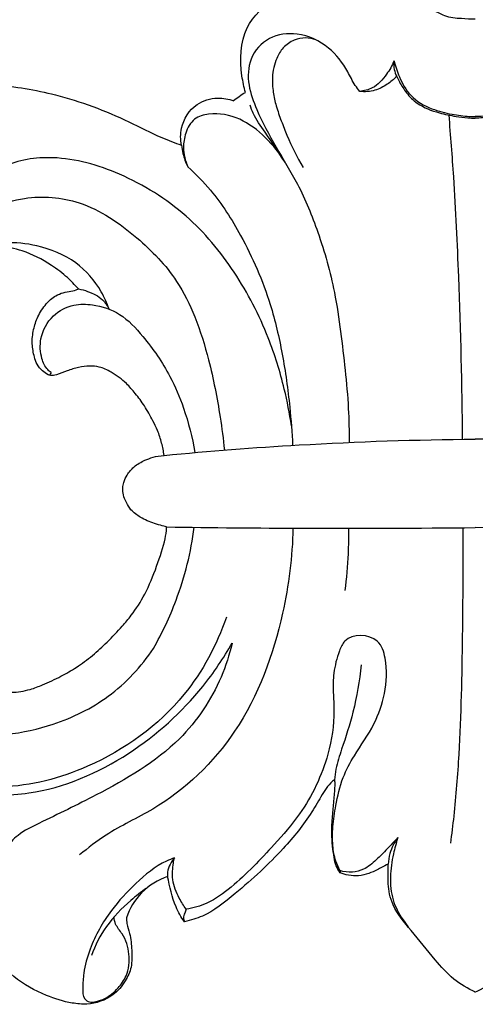
# Model space of a CAD drawing. Units: millimetres. Extents: x 8074 to 11074, y 7491 to 10491.
# Drawn here: x 9554 to 9574, y 9492 to 9537 of the extents above; entities that cross this region are included whole.
import ezdxf

# ---------------------------------------------------------------- set-up
doc = ezdxf.new("R2010")
doc.units = ezdxf.units.MM
doc.header["$MEASUREMENT"] = 0
doc.layers.add('vector', color=7, linetype='Continuous', true_color=0x000000)

# ---------------------------------------------------------------- blocks, each defined once
blk = doc.blocks.new('N-478_400_47')
at = {"layer": 'vector'}
for points, knots in [([(2219.13, 1035.841), (2219.068, 1036.075), (2218.855, 1037.044), (2218.905, 1038.805), (2220.547, 1040.336), (2222.552, 1040.835), (2224.698, 1040.819), (2226.484, 1040.225), (2227.62, 1039.644), (2228.358, 1039.267), (2228.938, 1039.225), (2229.405, 1039.199), (2229.612, 1039.205)], [0, 0, 0, 0, 0.992731, 3.742661, 6.080672, 8.826756, 11.336878, 14.041577, 15.781151, 16.140837, 17.132148, 17.906428, 17.906428, 17.906428, 17.906428]), ([(2224.346, 1035.889), (2224.275, 1035.977), (2224.06, 1036.258), (2223.718, 1037.001), (2222.953, 1037.991), (2221.611, 1038.622), (2220.162, 1038.453), (2219.256, 1037.43), (2219.218, 1036.161), (2219.72, 1034.815), (2220.511, 1033.328), (2221.626, 1031.561), (2222.524, 1029.331), (2223.175, 1027.066), (2223.552, 1024.361), (2223.82, 1022.079), (2223.864, 1020.387), (2223.867, 1019.871)], [0, 0, 0, 0, 0.426009, 1.32088, 3.058451, 5.008808, 6.614617, 8.184556, 9.666981, 11.137613, 13.542863, 15.976652, 18.961144, 22.520308, 24.787299, 29.195696, 31.130282, 31.130282, 31.130282, 31.130282]), ([(2222.343, 1038.238), (2222.194, 1038.294), (2221.86, 1038.362), (2221.316, 1038.259), (2220.837, 1037.915), (2220.48, 1037.312), (2220.331, 1036.601), (2220.384, 1035.866), (2220.522, 1035.212), (2220.777, 1034.515), (2221.122, 1033.611), (2221.484, 1032.896), (2221.762, 1032.416)], [0, 0, 0, 0, 0.597581, 1.249858, 2.020415, 2.728542, 3.835169, 4.685195, 5.476815, 6.335174, 7.243447, 9.325537, 9.325537, 9.325537, 9.325537]), ([(2225.912, 1037.281), (2225.823, 1037.065), (2225.553, 1036.606), (2225.045, 1036.032), (2224.542, 1035.908), (2224.346, 1035.889)], [0, 0, 0, 0, 0.874995, 2.00233, 2.742578, 2.742578, 2.742578, 2.742578]), ([(2225.912, 1037.281), (2225.895, 1037.151), (2225.899, 1036.902), (2225.983, 1036.67), (2226.035, 1036.57)], [0, 0, 0, 0, 0.4902958, 0.9135733, 0.9135733, 0.9135733, 0.9135733]), ([(2225.912, 1037.281), (2225.969, 1037.031), (2226.161, 1036.479), (2226.638, 1035.61), (2227.568, 1035.071), (2228.504, 1034.845), (2229.173, 1034.747), (2229.527, 1034.748), (2229.616, 1034.751)], [0, 0, 0, 0, 0.960097, 2.192495, 3.622165, 4.81879, 5.809936, 6.144827, 6.144827, 6.144827, 6.144827]), ([(2233.321, 1037.281), (2233.264, 1037.031), (2233.072, 1036.479), (2232.595, 1035.61), (2231.665, 1035.071), (2230.728, 1034.845), (2230.06, 1034.747), (2229.706, 1034.748), (2229.616, 1034.751)], [0, 0, 0, 0, 0.960097, 2.192495, 3.622165, 4.81879, 5.809936, 6.144827, 6.144827, 6.144827, 6.144827]), ([(2226.035, 1036.57), (2225.898, 1036.431), (2225.587, 1036.193), (2225.033, 1035.885), (2224.577, 1035.862), (2224.346, 1035.889)], [0, 0, 0, 0, 0.689537, 1.467605, 2.338342, 2.338342, 2.338342, 2.338342]), ([(2226.035, 1036.57), (2226.074, 1036.485), (2226.207, 1036.228), (2226.476, 1035.786), (2227.051, 1035.222), (2227.872, 1034.917), (2228.661, 1034.754), (2229.21, 1034.68), (2229.504, 1034.67), (2229.616, 1034.67)], [0, 0, 0, 0, 0.348546, 1.08625, 1.93288, 3.313771, 4.286387, 4.965833, 5.387413, 5.387413, 5.387413, 5.387413]), ([(2233.198, 1036.57), (2233.158, 1036.485), (2233.026, 1036.228), (2232.757, 1035.786), (2232.182, 1035.222), (2231.361, 1034.917), (2230.572, 1034.754), (2230.022, 1034.68), (2229.729, 1034.67), (2229.616, 1034.67)], [0, 0, 0, 0, 0.348546, 1.08625, 1.93288, 3.313771, 4.286387, 4.965833, 5.387413, 5.387413, 5.387413, 5.387413]), ([(2200.158, 1034.183), (2200.602, 1034.507), (2202.008, 1035.379), (2204.599, 1036.073), (2207.634, 1036.293), (2210.733, 1035.757), (2213.261, 1034.823), (2215.088, 1033.852), (2215.909, 1033.542), (2216.211, 1033.434)], [0, 0, 0, 0, 2.063203, 6.160246, 9.904661, 13.403785, 17.868595, 19.953316, 21.153804, 21.153804, 21.153804, 21.153804]), ([(2218.587, 1035.471), (2218.664, 1035.543), (2218.854, 1035.666), (2219.028, 1035.792), (2219.13, 1035.841)], [0, 0, 0, 0, 0.3944507, 0.8201576, 0.8201576, 0.8201576, 0.8201576]), ([(2216.211, 1033.434), (2216.163, 1033.688), (2216.151, 1034.394), (2216.759, 1035.349), (2217.784, 1035.647), (2218.368, 1035.544), (2218.606, 1035.457)], [0, 0, 0, 0, 0.966717, 2.587922, 3.805386, 4.756879, 4.756879, 4.756879, 4.756879]), ([(2220.922, 1032.681), (2220.616, 1033.125), (2220.161, 1033.873), (2219.542, 1034.685), (2219.389, 1035.131), (2219.352, 1035.255)], [0, 0, 0, 0, 2.024117, 3.2958, 3.780579, 3.780579, 3.780579, 3.780579]), ([(2220.96, 1032.616), (2220.709, 1033.047), (2220.092, 1033.814), (2218.917, 1034.715), (2217.71, 1034.957), (2216.732, 1034.685), (2216.373, 1034.016), (2216.257, 1033.251), (2216.378, 1032.723), (2216.499, 1032.45)], [0, 0, 0, 0, 1.869472, 3.654096, 5.449173, 6.297734, 7.242758, 8.078146, 9.196043, 9.196043, 9.196043, 9.196043]), ([(2228.404, 1034.81), (2228.485, 1033.87), (2228.673, 1031.411), (2228.904, 1026.479), (2229.005, 1022.486), (2229.024, 1020.015)], [0, 0, 0, 0, 3.538455, 9.249465, 18.516926, 18.516926, 18.516926, 18.516926]), ([(2216.211, 1033.434), (2216.225, 1033.307), (2216.284, 1032.968), (2216.404, 1032.643), (2216.499, 1032.45)], [0, 0, 0, 0, 0.480772, 1.286618, 1.286618, 1.286618, 1.286618]), ([(2221.227, 1020.626), (2221.145, 1021.191), (2220.882, 1022.552), (2220.133, 1024.956), (2218.724, 1027.701), (2216.492, 1030.386), (2213.586, 1032.189), (2210.637, 1033.044), (2208.017, 1032.658), (2206.282, 1031.106), (2205.596, 1029.1), (2205.692, 1027.274), (2206.289, 1026.063), (2206.904, 1025.599), (2207.064, 1025.348), (2207.106, 1025.278)], [0, 0, 0, 0, 2.140655, 5.193991, 9.413168, 13.636647, 18.121014, 22.044372, 24.938145, 27.637168, 30.318737, 32.62541, 34.354617, 35.161458, 35.46585, 35.46585, 35.46585, 35.46585]), ([(2216.499, 1032.45), (2216.867, 1032.117), (2217.796, 1031.167), (2219.128, 1029.074), (2220.233, 1026.541), (2220.85, 1023.867), (2221.147, 1021.712), (2221.255, 1020.318), (2221.283, 1019.737)], [0, 0, 0, 0, 1.86318, 4.958349, 9.248731, 12.160417, 15.222039, 17.402396, 17.402396, 17.402396, 17.402396]), ([(2206.238, 1028.077), (2206.209, 1028.478), (2206.32, 1029.515), (2207.505, 1030.624), (2209.361, 1031.172), (2211.817, 1030.975), (2214.142, 1029.358), (2215.925, 1027.53), (2216.897, 1025.542), (2217.537, 1023.454), (2217.936, 1021.405), (2218.119, 1020.024), (2218.172, 1019.52)], [0, 0, 0, 0, 1.506704, 3.717117, 5.579236, 8.701519, 12.559234, 15.9202, 18.185194, 20.777, 24.102015, 26.000244, 26.000244, 26.000244, 26.000244]), ([(2212.907, 1025.952), (2212.813, 1026.226), (2212.45, 1027.026), (2211.427, 1028.231), (2209.778, 1028.863), (2208.373, 1029.049), (2207.518, 1028.84), (2207.059, 1028.674), (2206.853, 1028.565), (2206.763, 1028.511)], [0, 0, 0, 0, 1.085906, 3.28302, 5.711409, 7.542624, 8.500536, 8.977913, 9.371997, 9.371997, 9.371997, 9.371997]), ([(2206.901, 1008.838), (2206.869, 1008.831), (2206.803, 1008.811), (2206.746, 1008.773), (2206.719, 1008.75), (2206.571, 1008.602), (2206.336, 1008.274), (2206.059, 1007.822), (2205.921, 1007.292), (2205.976, 1006.786), (2206.056, 1006.501), (2206.159, 1006.353), (2205.665, 1006.322), (2205.05, 1006.445), (2204.241, 1006.799), (2203.757, 1007.183), (2203.445, 1007.587), (2203.311, 1007.924), (2203.49, 1008.339), (2203.806, 1008.757), (2204.141, 1009.022), (2204.318, 1009.054), (2204.308, 1009.328), (2204.193, 1009.91), (2203.64, 1010.825), (2202.372, 1011.41), (2200.932, 1011.496), (2199.578, 1011.003), (2198.532, 1010.047), (2197.791, 1008.726), (2197.534, 1007.125), (2197.765, 1005.611), (2198.417, 1004.174), (2199.523, 1003.224), (2200.327, 1002.678), (2200.689, 1002.502), (2199.549, 1002.23), (2197.447, 1001.876), (2194.316, 1001.672), (2191.161, 1001.982), (2188.066, 1002.809), (2185.278, 1003.813), (2183.653, 1004.567), (2182.972, 1004.914), (2183.637, 1004.76), (2185.381, 1004.502), (2187.863, 1004.802), (2190.484, 1005.37), (2192.715, 1006.439), (2194.69, 1008.149), (2196.037, 1010.133), (2197.026, 1012.238), (2197.257, 1014.321), (2197.261, 1016.279), (2196.957, 1017.999), (2196.574, 1019.134), (2196.236, 1019.868), (2196.785, 1019.198), (2197.613, 1018.437), (2199.089, 1017.647), (2200.698, 1017.241), (2202.392, 1017.25), (2204.179, 1017.6), (2205.848, 1018.514), (2207.176, 1019.952), (2207.623, 1021.318), (2207.611, 1022.312), (2207.441, 1022.925), (2207.157, 1023.482), (2206.825, 1023.906), (2206.416, 1024.315), (2206.54, 1024.41), (2206.796, 1024.651), (2207.022, 1025.03), (2207.167, 1025.299), (2207.197, 1025.384), (2207.17, 1025.454), (2207.088, 1025.644), (2206.855, 1025.939), (2206.584, 1026.338), (2206.367, 1026.912), (2206.262, 1027.477), (2206.24, 1027.927), (2206.238, 1028.077), (2206.317, 1028.168), (2206.518, 1028.363), (2206.896, 1028.602), (2207.366, 1028.764), (2208.069, 1028.849), (2209.095, 1028.611), (2210.088, 1028.113), (2210.988, 1027.445), (2211.331, 1027.073), (2211.51, 1026.877), (2211.373, 1026.799), (2211.045, 1026.774), (2210.47, 1026.626), (2209.991, 1026.167), (2209.647, 1025.64), (2209.441, 1025.009), (2209.37, 1024.375), (2209.477, 1023.83), (2209.601, 1023.429), (2209.86, 1023.132), (2210.024, 1023.016), (2210.125, 1022.962), (2210.158, 1022.945), (2210.281, 1022.898), (2210.59, 1022.98), (2211.003, 1023.138), (2211.507, 1023.312), (2212, 1023.367), (2212.507, 1023.33), (2213.106, 1023.047), (2213.657, 1022.632), (2214.129, 1022.082), (2214.549, 1021.522), (2214.863, 1020.941), (2215.15, 1020.387), (2215.314, 1019.853), (2215.394, 1019.469), (2215.422, 1019.279), (2215.029, 1019.247), (2214.565, 1019.084), (2214.094, 1018.828), (2213.737, 1018.433), (2213.576, 1018.085), (2213.515, 1017.774), (2213.556, 1017.457), (2213.677, 1017.14), (2213.931, 1016.725), (2214.424, 1016.386), (2214.931, 1016.166), (2215.487, 1016.027), (2215.535, 1016.015), (2215.519, 1015.785), (2215.459, 1015.336), (2215.097, 1014.222), (2214.605, 1012.995), (2214.025, 1012.094), (2213.445, 1011.399), (2212.847, 1010.781), (2212.16, 1010.133), (2211.455, 1009.614), (2210.68, 1009.172), (2209.977, 1008.845), (2209.367, 1008.606), (2208.888, 1008.501), (2208.46, 1008.458), (2208.037, 1008.476), (2207.638, 1008.551), (2207.301, 1008.671), (2207.087, 1008.755), (2206.964, 1008.831), (2206.918, 1008.837), (2206.901, 1008.838)], [-156.802729, -156.802729, -156.802729, -156.802729, -156.679936, -156.547022, -156.547022, -156.547022, -155.764629, -155.208312, -154.571772, -153.751236, -153.291472, -153.291472, -153.291472, -151.952396, -151.001879, -149.994185, -149.512812, -149.166751, -148.664992, -147.916008, -147.198888, -147.198888, -147.198888, -146.17041, -145.010165, -143.331691, -141.177525, -139.743759, -138.047443, -135.970802, -134.184611, -132.066163, -130.291142, -128.246308, -126.738113, -126.738113, -126.738113, -122.453854, -118.763934, -114.999933, -110.622692, -106.778343, -103.912707, -103.912707, -103.912707, -101.350467, -97.389723, -94.699131, -90.910465, -88.229702, -84.96893, -82.002346, -79.368534, -77.181354, -74.664844, -72.718819, -72.718819, -72.718819, -70.637305, -68.551115, -66.499749, -64.482693, -62.243699, -59.729158, -57.347224, -55.100064, -54.537258, -53.629692, -52.754904, -51.520574, -51.520574, -51.520574, -50.932314, -50.220987, -49.883862, -49.883862, -49.883862, -49.601599, -49.110468, -48.409599, -47.797453, -46.826895, -46.265957, -46.265957, -46.265957, -45.812049, -45.221049, -44.600979, -43.95799, -42.593448, -40.739554, -39.670065, -38.847954, -38.847954, -38.847954, -38.484591, -37.655149, -36.94991, -36.067228, -35.301803, -34.4848, -33.713041, -33.236275, -32.694579, -32.265836, -32.265836, -32.265836, -32.125319, -31.791634, -31.162329, -30.493266, -29.865348, -29.320029, -28.60347, -27.530962, -26.767093, -25.886717, -24.912106, -24.295546, -23.548536, -22.826825, -22.826825, -22.826825, -21.769007, -20.918779, -20.337255, -19.922702, -19.631663, -19.297037, -18.879378, -18.493565, -17.91338, -17.037613, -16.204163, -16.204163, -16.204163, -15.3383, -13.566819, -11.832669, -10.392056, -9.566188, -8.30621, -7.174099, -6.027871, -5.031221, -3.879389, -3.122633, -2.578437, -2.047967, -1.512895, -0.995094, -0.532902, -0.171949, -0.06153, 0, 0, 0, 0]), ([(2211.51, 1026.877), (2211.653, 1026.851), (2212.042, 1026.739), (2212.582, 1026.477), (2212.831, 1026.107), (2212.907, 1025.952)], [0, 0, 0, 0, 0.54394, 1.521512, 2.167502, 2.167502, 2.167502, 2.167502]), ([(2210.26, 1023.059), (2210.205, 1023.1), (2210.01, 1023.27), (2209.772, 1023.796), (2209.723, 1024.705), (2210.253, 1025.696), (2211.22, 1026.194), (2212.306, 1026.181), (2213.494, 1025.786), (2214.639, 1024.535), (2215.642, 1023.102), (2216.401, 1021.288), (2216.71, 1020.098), (2216.824, 1019.408)], [0, 0, 0, 0, 0.253797, 0.961277, 2.088996, 3.572134, 4.892165, 5.947374, 7.586347, 9.421778, 12.173194, 14.136473, 16.760288, 16.760288, 16.760288, 16.760288]), ([(2210.26, 1023.059), (2210.245, 1023.034), (2210.224, 1022.992), (2210.208, 1022.948), (2210.203, 1022.931)], [0, 0, 0, 0, 0.1098468, 0.1752629, 0.1752629, 0.1752629, 0.1752629]), ([(2215.422, 1019.279), (2217.473, 1019.477), (2222.199, 1019.842), (2226.938, 1019.999), (2229.616, 1020.021)], [0, 0, 0, 0, 7.728396, 17.773547, 17.773547, 17.773547, 17.773547]), ([(2243.81, 1019.279), (2241.759, 1019.477), (2237.033, 1019.842), (2232.295, 1019.999), (2229.616, 1020.021)], [0, 0, 0, 0, 7.728396, 17.773547, 17.773547, 17.773547, 17.773547]), ([(2221.3, 1015.958), (2221.274, 1014.657), (2220.855, 1011.431), (2219.128, 1006.655), (2215.773, 1003.434), (2212.995, 1002.182), (2211.951, 1001.369), (2211.565, 1001.049)], [0, 0, 0, 0, 4.881555, 12.154069, 18.596296, 21.650663, 23.531827, 23.531827, 23.531827, 23.531827]), ([(2214.933, 1010.474), (2215.333, 1011.175), (2216.171, 1012.948), (2216.645, 1014.862), (2216.797, 1015.997)], [0, 0, 0, 0, 3.026249, 7.320459, 7.320459, 7.320459, 7.320459]), ([(2215.535, 1016.015), (2217.615, 1015.983), (2222.309, 1015.939), (2227.003, 1015.956), (2229.616, 1015.983)], [0, 0, 0, 0, 7.801711, 17.603958, 17.603958, 17.603958, 17.603958]), ([(2223.835, 1015.952), (2223.839, 1015.566), (2223.82, 1014.616), (2223.738, 1013.669), (2223.668, 1013.111)], [0, 0, 0, 0, 1.449654, 3.560587, 3.560587, 3.560587, 3.560587]), ([(2229.05, 1015.978), (2229.06, 1014.332), (2229.029, 1010.884), (2228.952, 1006.492), (2228.703, 1003.342), (2228.539, 1001.995), (2228.484, 1001.584)], [0, 0, 0, 0, 6.173082, 12.932286, 16.466605, 18.020513, 18.020513, 18.020513, 18.020513]), ([(2243.697, 1016.015), (2241.617, 1015.983), (2236.924, 1015.939), (2232.23, 1015.956), (2229.616, 1015.983)], [0, 0, 0, 0, 7.801711, 17.603958, 17.603958, 17.603958, 17.603958]), ([(2218.26, 1011.89), (2217.82, 1010.624), (2216.299, 1007.753), (2212.478, 1005.027), (2207.932, 1003.807), (2204.339, 1004.609), (2202.481, 1006.384), (2202.263, 1007.357), (2202.232, 1007.651)], [0, 0, 0, 0, 5.024715, 11.877095, 16.933852, 22.352662, 24.896853, 26.005351, 26.005351, 26.005351, 26.005351]), ([(2223.442, 1000.329), (2223.368, 1000.47), (2223.209, 1000.838), (2223.093, 1001.517), (2223.101, 1002.371), (2223.268, 1003.41), (2223.514, 1004.535), (2224.176, 1005.759), (2225.023, 1006.916), (2225.561, 1008.449), (2225.619, 1009.76), (2225.209, 1011.117), (2223.748, 1011.158), (2223.338, 1010.187), (2223.135, 1009.405), (2223.128, 1008.479), (2223.212, 1007.245), (2222.912, 1005.29), (2221.917, 1003.179), (2220.237, 1001.275), (2218.883, 999.853), (2217.509, 998.828), (2216.75, 998.621), (2216.424, 998.569)], [0, 0, 0, 0, 0.596436, 1.493695, 2.558469, 3.78569, 5.441212, 6.840796, 8.968444, 10.803542, 12.821174, 13.889592, 15.735843, 16.380435, 17.682683, 18.783297, 19.822341, 22.324493, 26.10573, 28.380699, 31.82281, 33.478993, 34.717852, 34.717852, 34.717852, 34.717852]), ([(2204.178, 1009.135), (2204.167, 1009.287), (2204.095, 1009.612), (2203.924, 1010.1), (2203.357, 1010.395), (2202.728, 1009.959), (2202.178, 1009.22), (2201.835, 1007.835), (2202.341, 1005.88), (2204.226, 1004.41), (2206.66, 1003.743), (2210.007, 1003.74), (2213.855, 1005.409), (2216.827, 1008.091), (2218.129, 1010.022), (2218.52, 1010.715)], [0, 0, 0, 0, 0.573595, 1.24759, 1.880358, 2.634361, 3.820398, 5.363641, 7.798341, 10.948408, 13.796655, 17.184811, 23.305204, 29.008283, 31.993437, 31.993437, 31.993437, 31.993437]), ([(2218.52, 1010.715), (2218.399, 1010.186), (2217.887, 1008.584), (2216.04, 1005.844), (2212.816, 1003.997), (2210.262, 1002.751), (2208.79, 1002.046), (2208.349, 1001.563), (2208.185, 1001.343)], [0, 0, 0, 0, 2.034417, 6.281468, 12.017742, 15.658965, 17.036213, 18.065465, 18.065465, 18.065465, 18.065465]), ([(2208.238, 1006.551), (2208.959, 1006.629), (2210.593, 1006.991), (2213.026, 1008.18), (2214.376, 1009.641), (2214.933, 1010.474)], [0, 0, 0, 0, 2.719903, 6.230247, 9.990425, 9.990425, 9.990425, 9.990425]), ([(2224.411, 1009.721), (2224.334, 1008.995), (2224.117, 1007.685), (2223.61, 1006.133), (2223.269, 1005.116), (2223.211, 1004.64), (2223.198, 1004.476)], [0, 0, 0, 0, 2.736623, 4.95155, 6.126875, 6.744056, 6.744056, 6.744056, 6.744056]), ([(2223.198, 1004.476), (2222.945, 1004.296), (2222.642, 1003.832), (2221.978, 1002.661), (2220.71, 1001.091), (2219.023, 999.55), (2217.41, 998.27), (2216.648, 998.075), (2216.35, 998)], [0, 0, 0, 0, 1.221602, 2.39744, 5.040139, 8.742766, 10.98972, 12.142627, 12.142627, 12.142627, 12.142627]), ([(2223.452, 1000.231), (2223.38, 1000.33), (2223.252, 1000.553), (2223.165, 1000.973), (2223.1, 1001.468), (2223.059, 1002.099), (2223.095, 1002.79), (2223.169, 1003.511), (2223.218, 1004.035), (2223.225, 1004.359), (2223.205, 1004.449), (2223.198, 1004.476)], [0, 0, 0, 0, 0.456839, 0.948066, 1.594746, 2.333151, 3.313939, 4.18856, 5.050428, 5.292493, 5.394948, 5.394948, 5.394948, 5.394948]), ([(2226.087, 1001.835), (2225.925, 1001.662), (2225.596, 1001.322), (2225.105, 1000.808), (2224.596, 1000.379), (2223.993, 1000.234), (2223.625, 1000.276), (2223.442, 1000.329)], [0, 0, 0, 0, 0.88877, 1.771763, 2.678786, 3.327005, 4.03997, 4.03997, 4.03997, 4.03997]), ([(2226.087, 1001.835), (2225.924, 1001.619), (2225.72, 1001.222), (2225.652, 1000.79), (2225.643, 1000.628)], [0, 0, 0, 0, 1.015752, 1.625443, 1.625443, 1.625443, 1.625443]), ([(2226.087, 1001.835), (2226.005, 1001.593), (2225.845, 1001.004), (2225.707, 1000.049), (2225.793, 998.995), (2226.192, 998.254), (2226.469, 997.873), (2226.559, 997.762)], [0, 0, 0, 0, 0.959959, 2.283309, 3.609501, 4.84236, 5.378066, 5.378066, 5.378066, 5.378066]), ([(2215.89, 1000.911), (2215.768, 1000.867), (2215.11, 1000.605), (2214.118, 999.78), (2212.892, 998.46), (2212.09, 997.048), (2211.74, 995.793), (2211.709, 995.044), (2211.698, 994.516), (2212.021, 994.298), (2212.36, 994.361), (2212.835, 994.517), (2213.321, 994.93), (2213.791, 995.604), (2213.875, 996.518), (2213.635, 997.349), (2213.203, 997.81), (2213.146, 998.099), (2213.135, 998.213)], [0, 0, 0, 0, 0.484618, 2.648927, 4.736257, 7.241592, 8.669592, 9.524409, 10.141097, 10.455251, 10.838542, 11.376492, 12.33376, 13.162772, 14.404203, 15.624931, 16.300533, 16.699561, 16.699561, 16.699561, 16.699561]), ([(2215.89, 1000.911), (2215.812, 1000.822), (2215.679, 1000.618), (2215.557, 1000.326), (2215.567, 1000.134), (2215.578, 1000.069)], [0, 0, 0, 0, 0.44402, 0.907863, 1.153384, 1.153384, 1.153384, 1.153384]), ([(2216.424, 998.569), (2216.307, 998.728), (2216.052, 999.153), (2215.76, 999.865), (2215.811, 1000.508), (2215.872, 1000.834), (2215.89, 1000.911)], [0, 0, 0, 0, 0.740327, 1.860021, 2.809995, 3.105344, 3.105344, 3.105344, 3.105344]), ([(2225.643, 1000.628), (2225.416, 1000.518), (2225.101, 1000.335), (2224.36, 1000.007), (2223.664, 1000.143), (2223.452, 1000.231)], [0, 0, 0, 0, 0.817904, 2.069343, 3.201858, 3.201858, 3.201858, 3.201858]), ([(2229.635, 994.785), (2229.281, 994.942), (2228.582, 995.346), (2227.664, 996.382), (2226.78, 997.526), (2225.816, 998.614), (2225.597, 999.773), (2225.655, 1000.244), (2225.643, 1000.628)], [0, 0, 0, 0, 1.453524, 2.973974, 5.14444, 6.933884, 8.272299, 9.584339, 9.584339, 9.584339, 9.584339]), ([(2229.598, 994.785), (2229.952, 994.942), (2230.65, 995.346), (2231.569, 996.382), (2232.453, 997.526), (2233.417, 998.614), (2233.636, 999.773), (2233.577, 1000.244), (2233.589, 1000.628)], [0, 0, 0, 0, 1.453524, 2.973974, 5.14444, 6.933884, 8.272299, 9.584339, 9.584339, 9.584339, 9.584339]), ([(2223.442, 1000.329), (2223.444, 1000.312), (2223.448, 1000.28), (2223.45, 1000.247), (2223.452, 1000.231)], [0, 0, 0, 0, 0.0631434, 0.1225745, 0.1225745, 0.1225745, 0.1225745]), ([(2215.578, 1000.069), (2215.139, 999.909), (2214.323, 999.419), (2213.848, 998.6), (2213.698, 998.182)], [0, 0, 0, 0, 1.75278, 3.419749, 3.419749, 3.419749, 3.419749]), ([(2216.35, 998), (2216.186, 998.208), (2215.844, 998.845), (2215.666, 999.595), (2215.578, 1000.069)], [0, 0, 0, 0, 0.994183, 2.792827, 2.792827, 2.792827, 2.792827]), ([(2214.618, 999.528), (2214.369, 999.355), (2213.704, 998.83), (2212.751, 997.862), (2212.273, 996.919), (2212.099, 996.453)], [0, 0, 0, 0, 1.136817, 3.174397, 5.039583, 5.039583, 5.039583, 5.039583]), ([(2216.424, 998.569), (2216.401, 998.512), (2216.36, 998.38), (2216.278, 998.189), (2216.324, 998.052), (2216.35, 998)], [0, 0, 0, 0, 0.2316083, 0.5265341, 0.742066, 0.742066, 0.742066, 0.742066]), ([(2213.698, 998.182), (2213.7, 998.093), (2213.716, 997.846), (2213.892, 997.369), (2213.952, 996.701), (2213.967, 995.946), (2213.649, 995.228), (2213.03, 994.506), (2212.088, 994.191), (2211.038, 994.289), (2209.882, 994.655), (2208.565, 995.375), (2207.5, 996.563), (2207.227, 997.539), (2207.176, 998.012)], [0, 0, 0, 0, 0.335545, 0.91824, 1.88908, 2.845234, 3.701731, 4.772026, 6.335102, 7.178176, 8.709639, 10.849326, 12.740524, 14.526651, 14.526651, 14.526651, 14.526651])]:
    blk.add_open_spline(points, degree=3, knots=knots, dxfattribs=at)

msp = doc.modelspace()

# ---------------------------------------------------------------- block references
msp.add_blockref('N-478_400_47', (7344.844, 8498.109))

doc.saveas('drawing.dxf')
